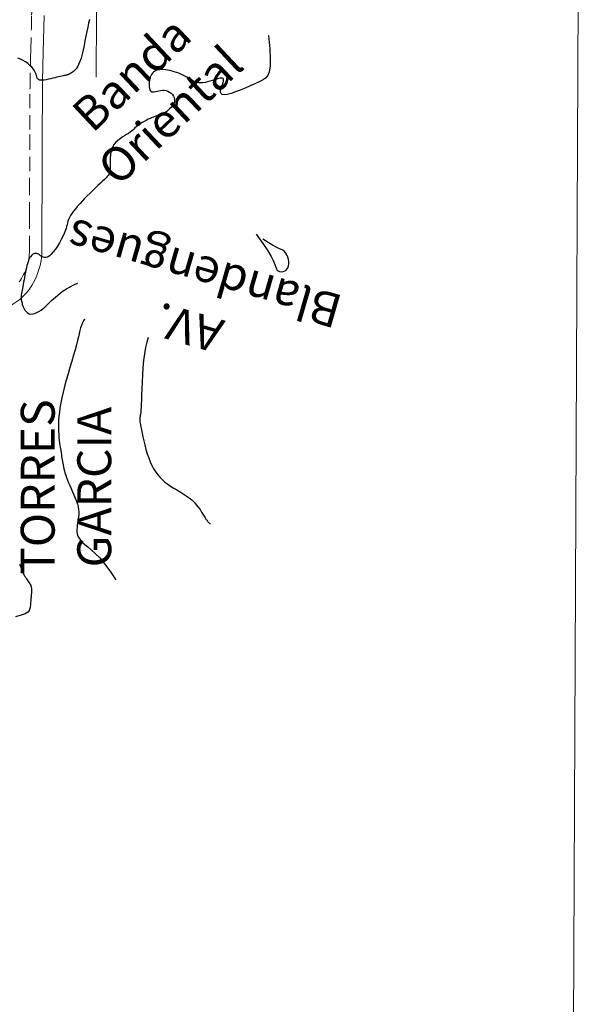
# Model space of a CAD drawing. Units: metres. Extents: x 571070 to 572118, y 6157357 to 6159161.
# Drawn here: x 571965 to 572118, y 6157613 to 6157875 of the extents above; entities that cross this region are included whole.
import ezdxf

# ---------------------------------------------------------------- set-up
doc = ezdxf.new("R2010")
doc.units = ezdxf.units.M
doc.header["$LTSCALE"] = 15
doc.linetypes.add('HIDDEN', pattern=[0.375, 0.25, -0.125])
for name, color, linetype in [('_EB _DO - curvas de nivel', 44, 'CONTINUOUS'), ('_EB _DO - datos', 7, 'CONTINUOUS'), ('_EB _DO - imagen satelital', 7, 'CONTINUOUS'), ('_EB _RO - limite div aparente', 7, 'CONTINUOUS'), ('_EB _RO - pavimento', 30, 'CONTINUOUS')]:
    doc.layers.add(name, color=color, linetype=linetype)
doc.styles.add('_EB _ROMANT', font='ROMANT.SHX')
picture_1 = doc.add_image_def('image1.jpg', size_in_pixel=(4724, 7087))

msp = doc.modelspace()

# ---------------------------------------------------------------- linework, layer by layer
at = {"layer": '_EB _DO - curvas de nivel'}
for points in [[(571983.62, 6157874.67), (571983.38, 6157873.68), (571983.13, 6157872.61), (571982.89, 6157871.45), (571982.65, 6157870.24), (571982.41, 6157869), (571982.16, 6157867.76), (571981.9, 6157866.56), (571981.63, 6157865.42), (571981.35, 6157864.38), (571981.05, 6157863.46), (571980.72, 6157862.7), (571980.39, 6157862.07), (571980.05, 6157861.56), (571979.72, 6157861.16), (571979.4, 6157860.86), (571979.1, 6157860.62), (571978.82, 6157860.45), (571978.59, 6157860.32), (571978.39, 6157860.22), (571978.23, 6157860.13), (571978.09, 6157860.07), (571977.96, 6157860.02), (571977.84, 6157859.97), (571977.71, 6157859.93), (571977.55, 6157859.9), (571977.37, 6157859.85), (571977.15, 6157859.8), (571976.88, 6157859.75), (571976.58, 6157859.68), (571976.23, 6157859.6), (571975.84, 6157859.51), (571975.41, 6157859.41), (571974.93, 6157859.3), (571974.42, 6157859.18), (571973.86, 6157859.04), (571973.28, 6157858.9), (571972.69, 6157858.77), (571972.11, 6157858.66), (571971.56, 6157858.57), (571971.06, 6157858.52), (571970.63, 6157858.52), (571970.29, 6157858.57), (571970.04, 6157858.69), (571969.87, 6157858.86), (571969.75, 6157859.1), (571969.66, 6157859.38), (571969.57, 6157859.72), (571969.45, 6157860.1), (571969.29, 6157860.52), (571969.05, 6157860.97), (571968.71, 6157861.45), (571968.29, 6157861.95), (571967.79, 6157862.45), (571967.23, 6157862.92), (571966.61, 6157863.37), (571965.96, 6157863.77), (571965.29, 6157864.1), (571964.61, 6157864.36)], [(572027.85, 6157817.62), (572029.62, 6157815.21), (572030.92, 6157813.25), (572031.84, 6157811.7), (572032.45, 6157810.5), (572032.83, 6157809.59), (572033.07, 6157808.93), (572033.25, 6157808.46), (572033.45, 6157808.13), (572033.72, 6157807.89), (572034.07, 6157807.74), (572034.47, 6157807.68), (572034.89, 6157807.71), (572035.3, 6157807.83), (572035.69, 6157808.04), (572036.03, 6157808.35), (572036.29, 6157808.74), (572036.45, 6157809.23), (572036.52, 6157809.78), (572036.5, 6157810.37), (572036.4, 6157810.98), (572036.23, 6157811.58), (572035.99, 6157812.14), (572035.69, 6157812.64), (572035.35, 6157813.06), (572034.96, 6157813.37), (572034.48, 6157813.63), (572033.89, 6157813.9), (572033.15, 6157814.25), (572032.21, 6157814.73), (572031.04, 6157815.41), (572029.6, 6157816.36)], [(572037.48, 6157795.24), (572036.63, 6157794.47), (572035.45, 6157793.78), (572034.03, 6157793.19), (572032.44, 6157792.69), (572030.78, 6157792.28), (572029.11, 6157791.96), (572027.52, 6157791.74), (572026.09, 6157791.61), (572024.88, 6157791.58), (572023.89, 6157791.63), (572023.08, 6157791.75), (572022.42, 6157791.92), (572021.9, 6157792.14), (572021.47, 6157792.4), (572021.11, 6157792.67), (572020.79, 6157792.94), (572020.49, 6157793.22), (572020.21, 6157793.49), (572019.93, 6157793.77), (572019.65, 6157794.05), (572019.38, 6157794.35), (572019.12, 6157794.67), (572018.84, 6157795.01), (572018.57, 6157795.39), (572018.29, 6157795.79), (572018, 6157796.23), (572017.71, 6157796.68), (572017.41, 6157797.13), (572017.11, 6157797.59), (572016.8, 6157798.03), (572016.5, 6157798.45), (572016.19, 6157798.84), (572015.88, 6157799.2), (572015.57, 6157799.51), (572015.26, 6157799.79), (572014.96, 6157800.02), (572014.67, 6157800.21), (572014.39, 6157800.37), (572014.13, 6157800.48), (572013.88, 6157800.55), (572013.64, 6157800.58), (572013.4, 6157800.56), (572013.15, 6157800.5), (572012.85, 6157800.39), (572012.49, 6157800.23), (572012.06, 6157800.01), (572011.52, 6157799.74), (572010.87, 6157799.4), (572010.08, 6157799.01), (572009.19, 6157798.57), (572008.21, 6157798.07), (572007.19, 6157797.54), (572006.14, 6157796.97), (572005.09, 6157796.38), (572004.08, 6157795.76), (572003.13, 6157795.13), (572002.27, 6157794.49), (572001.5, 6157793.81), (572000.81, 6157793.07), (572000.2, 6157792.25), (571999.66, 6157791.31), (571999.2, 6157790.24), (571998.8, 6157788.99), (571998.47, 6157787.55), (571998.2, 6157785.91), (571997.98, 6157784.11), (571997.8, 6157782.22), (571997.67, 6157780.31), (571997.56, 6157778.42), (571997.48, 6157776.64), (571997.42, 6157775.03), (571997.37, 6157773.64), (571997.33, 6157772.52), (571997.29, 6157771.67), (571997.26, 6157771.03), (571997.23, 6157770.58), (571997.2, 6157770.27), (571997.17, 6157770.07), (571997.15, 6157769.94), (571997.13, 6157769.86), (571997.12, 6157769.77), (571997.1, 6157769.69), (571997.09, 6157769.61), (571997.08, 6157769.53), (571997.07, 6157769.46), (571997.06, 6157769.38), (571997.04, 6157769.31), (571997.03, 6157769.24), (571997.02, 6157769.18), (571997, 6157769.12), (571996.99, 6157769.05), (571996.97, 6157768.98), (571996.96, 6157768.91), (571996.95, 6157768.82), (571996.94, 6157768.73), (571996.94, 6157768.62), (571996.94, 6157768.49), (571996.95, 6157768.33), (571996.97, 6157768.12), (571997.01, 6157767.85), (571997.06, 6157767.49), (571997.15, 6157767.03), (571997.25, 6157766.45), (571997.39, 6157765.74), (571997.57, 6157764.88), (571997.77, 6157763.9), (571998.02, 6157762.84), (571998.29, 6157761.71), (571998.6, 6157760.55), (571998.95, 6157759.39), (571999.32, 6157758.27), (571999.73, 6157757.2), (572000.18, 6157756.23), (572000.66, 6157755.33), (572001.17, 6157754.51), (572001.73, 6157753.76), (572002.32, 6157753.07), (572002.96, 6157752.44), (572003.64, 6157751.85), (572004.37, 6157751.29), (572005.15, 6157750.77), (572005.96, 6157750.26), (572006.79, 6157749.77), (572007.63, 6157749.27), (572008.45, 6157748.77), (572009.25, 6157748.25), (572010.02, 6157747.71), (572010.73, 6157747.13), (572011.37, 6157746.51), (572011.95, 6157745.86), (572012.47, 6157745.2), (572012.94, 6157744.55), (572013.34, 6157743.92), (572013.7, 6157743.34), (572014.02, 6157742.81), (572014.29, 6157742.36), (572014.51, 6157742), (572014.71, 6157741.72), (572014.89, 6157741.49), (572015.05, 6157741.31), (572015.21, 6157741.16), (572015.36, 6157741.02), (572015.53, 6157740.88), (572015.72, 6157740.71)], [(571965.04, 6157730.1), (571965.21, 6157729.67), (571965.37, 6157729.26), (571965.52, 6157728.86), (571965.67, 6157728.49), (571965.82, 6157728.13), (571965.97, 6157727.78), (571966.13, 6157727.45), (571966.3, 6157727.13), (571966.48, 6157726.81), (571966.67, 6157726.5), (571966.87, 6157726.2), (571967.07, 6157725.91), (571967.26, 6157725.63), (571967.44, 6157725.36), (571967.61, 6157725.11), (571967.76, 6157724.88), (571967.88, 6157724.66), (571967.99, 6157724.45), (571968.06, 6157724.23), (571968.12, 6157724.01), (571968.17, 6157723.77), (571968.19, 6157723.49), (571968.2, 6157723.18), (571968.19, 6157722.82), (571968.18, 6157722.41), (571968.15, 6157721.95), (571968.12, 6157721.45), (571968.07, 6157720.93), (571968.02, 6157720.39), (571967.97, 6157719.85), (571967.91, 6157719.31), (571967.84, 6157718.78), (571967.77, 6157718.28), (571967.59, 6157717.81), (571967.21, 6157717.35), (571966.55, 6157716.92), (571965.49, 6157716.52), (571963.95, 6157716.13)]]:
    msp.add_lwpolyline(points, dxfattribs=at)
at = {"layer": '_EB _DO - curvas de nivel', "color": 51}
msp.add_lwpolyline([(572031.14, 6157870.36), (572031.46, 6157866.87), (572031.59, 6157864.2), (572031.55, 6157862.21), (572031.32, 6157860.77), (572030.92, 6157859.77), (572030.34, 6157859.07), (572029.57, 6157858.55), (572028.63, 6157858.09), (572027.51, 6157857.57), (572026.27, 6157857.01), (572024.96, 6157856.44), (572023.64, 6157855.9), (572022.36, 6157855.41), (572021.19, 6157855.02), (572020.18, 6157854.76), (572019.38, 6157854.66), (572018.84, 6157854.74), (572018.53, 6157854.98), (572018.4, 6157855.35), (572018.42, 6157855.81), (572018.54, 6157856.32), (572018.72, 6157856.85), (572018.92, 6157857.37), (572019.09, 6157857.84), (572019.19, 6157858.23), (572019.22, 6157858.55), (572019.18, 6157858.78), (572019.07, 6157858.95), (572018.88, 6157859.04), (572018.62, 6157859.07), (572018.28, 6157859.05), (572017.86, 6157858.96), (572017.37, 6157858.83), (572016.81, 6157858.66), (572016.21, 6157858.47), (572015.58, 6157858.28), (572014.94, 6157858.1), (572014.31, 6157857.95), (572013.69, 6157857.84), (572013.11, 6157857.8), (572012.58, 6157857.83), (572012.09, 6157857.93), (572011.64, 6157858.09), (572011.2, 6157858.29), (572010.77, 6157858.53), (572010.35, 6157858.79), (572009.9, 6157859.07), (572009.44, 6157859.35), (572008.94, 6157859.62), (572008.41, 6157859.88), (572007.86, 6157860.12), (572007.28, 6157860.36), (572006.7, 6157860.57), (572006.1, 6157860.76), (572005.51, 6157860.93), (572004.92, 6157861.08), (572004.33, 6157861.2), (572003.76, 6157861.28), (572003.21, 6157861.33), (572002.68, 6157861.34), (572002.19, 6157861.31), (572001.72, 6157861.23), (572001.3, 6157861.1), (572000.93, 6157860.92), (572000.6, 6157860.68), (572000.33, 6157860.39), (572000.09, 6157860.06), (571999.9, 6157859.69), (571999.75, 6157859.29), (571999.63, 6157858.87), (571999.54, 6157858.44), (571999.48, 6157858), (571999.44, 6157857.56), (571999.43, 6157857.14), (571999.45, 6157856.73), (571999.5, 6157856.36), (571999.6, 6157856.04), (571999.73, 6157855.77), (571999.92, 6157855.57), (572000.15, 6157855.45), (572000.44, 6157855.42), (572000.78, 6157855.45), (572001.15, 6157855.53), (572001.57, 6157855.63), (572002.01, 6157855.74), (572002.47, 6157855.83), (572002.96, 6157855.87), (572003.45, 6157855.85), (572003.94, 6157855.76), (572004.42, 6157855.58), (572004.87, 6157855.34), (572005.28, 6157855.04), (572005.64, 6157854.69), (572005.92, 6157854.31), (572006.12, 6157853.89), (572006.21, 6157853.45), (572006.19, 6157853.01), (572006.07, 6157852.56), (572005.86, 6157852.11), (572005.58, 6157851.68), (572005.25, 6157851.27), (572004.88, 6157850.88), (572004.49, 6157850.54), (572004.09, 6157850.24), (572003.7, 6157849.99), (572003.31, 6157849.78), (572002.92, 6157849.61), (572002.53, 6157849.46), (572002.12, 6157849.31), (572001.69, 6157849.17), (572001.24, 6157849.02), (572000.77, 6157848.84), (572000.26, 6157848.63), (571999.72, 6157848.4), (571999.18, 6157848.14), (571998.63, 6157847.86), (571998.1, 6157847.58), (571997.59, 6157847.28), (571997.12, 6157846.98), (571996.69, 6157846.69), (571996.32, 6157846.4), (571995.98, 6157846.12), (571995.68, 6157845.84), (571995.38, 6157845.56), (571995.07, 6157845.28), (571994.74, 6157844.99), (571994.37, 6157844.7), (571993.94, 6157844.4), (571993.45, 6157844.08), (571992.9, 6157843.75), (571992.32, 6157843.39), (571991.74, 6157842.99), (571991.17, 6157842.55), (571990.64, 6157842.06), (571990.17, 6157841.52), (571989.79, 6157840.9), (571989.5, 6157840.22), (571989.3, 6157839.49), (571989.18, 6157838.73), (571989.11, 6157837.96), (571989.09, 6157837.2), (571989.09, 6157836.47), (571989.09, 6157835.8), (571989.1, 6157835.21), (571989.07, 6157834.71), (571989.02, 6157834.29), (571988.93, 6157833.92), (571988.79, 6157833.59), (571988.59, 6157833.27), (571988.33, 6157832.95), (571987.99, 6157832.59), (571987.57, 6157832.18), (571987.07, 6157831.7), (571986.49, 6157831.16), (571985.86, 6157830.56), (571985.18, 6157829.92), (571984.47, 6157829.25), (571983.74, 6157828.56), (571983.02, 6157827.85), (571982.31, 6157827.14), (571981.64, 6157826.43), (571981, 6157825.74), (571980.4, 6157825.06), (571979.85, 6157824.4), (571979.36, 6157823.77), (571978.92, 6157823.17), (571978.56, 6157822.6), (571978.26, 6157822.07), (571978.04, 6157821.58), (571977.88, 6157821.11), (571977.75, 6157820.65), (571977.64, 6157820.18), (571977.52, 6157819.68), (571977.37, 6157819.14), (571977.17, 6157818.53), (571976.9, 6157817.84), (571976.55, 6157817.06), (571976.12, 6157816.21), (571975.63, 6157815.34), (571975.11, 6157814.48), (571974.55, 6157813.66), (571974, 6157812.93), (571973.45, 6157812.31), (571972.94, 6157811.85), (571972.46, 6157811.56), (571972.03, 6157811.44), (571971.63, 6157811.44), (571971.27, 6157811.55), (571970.94, 6157811.72), (571970.62, 6157811.93), (571970.33, 6157812.14), (571970.05, 6157812.32), (571969.79, 6157812.46), (571969.53, 6157812.54), (571969.28, 6157812.57), (571969.04, 6157812.55), (571968.81, 6157812.47), (571968.59, 6157812.35), (571968.38, 6157812.19), (571968.18, 6157811.98), (571967.99, 6157811.73), (571967.8, 6157811.44), (571967.62, 6157811.1), (571967.45, 6157810.73), (571967.29, 6157810.3), (571967.14, 6157809.83), (571966.99, 6157809.32), (571966.85, 6157808.76), (571966.71, 6157808.15), (571966.59, 6157807.51), (571966.46, 6157806.85), (571966.35, 6157806.19), (571966.23, 6157805.53), (571966.12, 6157804.89), (571966.01, 6157804.28), (571965.9, 6157803.72), (571965.79, 6157803.22), (571965.69, 6157802.76), (571965.6, 6157802.34), (571965.52, 6157801.93), (571965.47, 6157801.53), (571965.45, 6157801.11), (571965.46, 6157800.67), (571965.51, 6157800.2), (571965.6, 6157799.67), (571965.74, 6157799.12), (571965.92, 6157798.56), (571966.15, 6157798.02), (571966.43, 6157797.52), (571966.75, 6157797.1), (571967.13, 6157796.76), (571967.56, 6157796.54), (571968.03, 6157796.45), (571968.54, 6157796.49), (571969.08, 6157796.63), (571969.64, 6157796.86), (571970.19, 6157797.16), (571970.74, 6157797.51), (571971.27, 6157797.9), (571971.77, 6157798.31), (571972.23, 6157798.73), (571972.67, 6157799.15), (571973.1, 6157799.58), (571973.54, 6157800.02), (571974.02, 6157800.48), (571974.55, 6157800.96), (571975.16, 6157801.47), (571975.85, 6157802.01), (571976.65, 6157802.58), (571977.53, 6157803.15), (571978.47, 6157803.71), (571979.45, 6157804.23), (571980.43, 6157804.68), (571981.39, 6157805.04), (571982.31, 6157805.29), (571983.16, 6157805.39), (571983.91, 6157805.34), (571984.56, 6157805.14), (571985.11, 6157804.8), (571985.53, 6157804.34), (571985.83, 6157803.78), (571985.99, 6157803.13), (571986.02, 6157802.4), (571985.9, 6157801.61), (571985.64, 6157800.78), (571985.25, 6157799.91), (571984.77, 6157799.03), (571984.23, 6157798.14), (571983.67, 6157797.26), (571983.11, 6157796.41), (571982.59, 6157795.59), (571982.13, 6157794.82), (571981.77, 6157794.11), (571981.48, 6157793.43), (571981.25, 6157792.76), (571981.05, 6157792.05), (571980.86, 6157791.28), (571980.66, 6157790.42), (571980.43, 6157789.44), (571980.14, 6157788.3), (571979.78, 6157786.98), (571979.36, 6157785.52), (571978.9, 6157783.94), (571978.42, 6157782.29), (571977.93, 6157780.6), (571977.45, 6157778.92), (571977, 6157777.27), (571976.6, 6157775.7), (571976.26, 6157774.23), (571975.98, 6157772.87), (571975.76, 6157771.6), (571975.6, 6157770.42), (571975.48, 6157769.31), (571975.4, 6157768.26), (571975.36, 6157767.27), (571975.35, 6157766.33), (571975.38, 6157765.42), (571975.43, 6157764.55), (571975.49, 6157763.72), (571975.58, 6157762.93), (571975.67, 6157762.18), (571975.77, 6157761.47), (571975.87, 6157760.82), (571975.96, 6157760.21), (571976.05, 6157759.65), (571976.13, 6157759.13), (571976.21, 6157758.65), (571976.29, 6157758.19), (571976.37, 6157757.74), (571976.44, 6157757.3), (571976.53, 6157756.86), (571976.62, 6157756.4), (571976.71, 6157755.92), (571976.82, 6157755.42), (571976.95, 6157754.89), (571977.1, 6157754.32), (571977.28, 6157753.73), (571977.48, 6157753.09), (571977.73, 6157752.41), (571978.02, 6157751.69), (571978.35, 6157750.93), (571978.7, 6157750.12), (571979.08, 6157749.3), (571979.45, 6157748.47), (571979.8, 6157747.63), (571980.12, 6157746.81), (571980.39, 6157746.02), (571980.59, 6157745.26), (571980.71, 6157744.55), (571980.76, 6157743.89), (571980.76, 6157743.26), (571980.71, 6157742.66), (571980.63, 6157742.08), (571980.54, 6157741.51), (571980.44, 6157740.95), (571980.35, 6157740.4), (571980.29, 6157739.84), (571980.26, 6157739.27), (571980.28, 6157738.7), (571980.37, 6157738.13), (571980.54, 6157737.55), (571980.82, 6157736.98), (571981.2, 6157736.41), (571981.71, 6157735.84), (571982.36, 6157735.27), (571983.15, 6157734.64), (571984.08, 6157733.88), (571985.13, 6157732.93), (571986.32, 6157731.72), (571987.62, 6157730.19), (571989.04, 6157728.27), (571990.57, 6157725.9)], dxfattribs=at)
at = {"layer": '_EB _RO - limite div aparente', "lineweight": 0, "flags": 128}
msp.add_lwpolyline([(571985.35, 6157859.29), (571985.47, 6157876.14), (571985.93, 6157920.02), (571986.08, 6157942.83), (572030.22, 6157941.59)], dxfattribs=at)
at = {"layer": '_EB _RO - pavimento', "color": 8, "linetype": 'Continuous', "lineweight": 0, "flags": 128}
for points in [[(571647.23, 6158377.03, -0.000001), (571655.43, 6158416.4, -0.000003), (571666.94, 6158471.59, -0.000005), (571673.59, 6158503.5, -0.000409)], [(571633.71, 6158311.92, -0.000005), (571645.42, 6158368.36, -0.000184)], [(571654.03, 6158416.69, -0.000004), (571649.47, 6158394.84, 0.000003), (571644.36, 6158370.31, 0.000048)], [(571642.91, 6158363.35, 0.000007), (571632.25, 6158312.13, 0.000635)], [(571450.25, 6157524.28, 0.000004), (571454.5, 6157582.34, 0.000027)]]:
    msp.add_lwpolyline(points, format="xyb", dxfattribs=at)
at = {"layer": '_EB _RO - pavimento', "linetype": 'HIDDEN', "lineweight": 0}
msp.add_lwpolyline([(571964.96, 6157804.98, 0.15446), (571967.67, 6157813.46, 0.000026), (571967.69, 6157822.36, 0.000036), (571967.71, 6157828.83, 0.000002), (571967.74, 6157841.87, -0.000011), (571967.75, 6157844.14, -0.001135), (571967.8, 6157854.85, -0.002405), (571967.86, 6157859.91, -0.003036), (571968.01, 6157866.14, 0.001959), (571968.25, 6157875.79, 0.000104), (571968.5, 6157887.77, 0.000266)], format="xyb", dxfattribs=at)
at = {"layer": '_EB _RO - pavimento', "lineweight": 0}
msp.add_lwpolyline([(571959.46, 6157797.63, 0.18623), (571967.65, 6157803.08, 0.15446), (571970.97, 6157813.45), (571970.99, 6157822.35), (571971.01, 6157828.82), (571971.04, 6157841.86), (571971.05, 6157844.13), (571971.1, 6157854.83, -0.002404), (571971.16, 6157859.85, -0.00304), (571971.31, 6157866.05), (571971.55, 6157875.71)], format="xyb", dxfattribs=at)

# ---------------------------------------------------------------- referenced raster images: frames only (the image files are external)
at = {"layer": '_EB _DO - imagen satelital', "color": 251, "lineweight": 0}
image = msp.add_image(picture_1, insert=(571111.02, 6157361.02), size_in_units=(1000, 1500.21), rotation=-0.25194, dxfattribs=dict(at, brightness=60))

# ---------------------------------------------------------------- next in the draw order: texts
at = {"layer": '_EB _DO - datos', "char_height": 9, "attachment_point": 5, "style": '_EB _ROMANT', "bg_fill": 3, "box_fill_scale": 1.1, "bg_fill_color": 256, "bg_fill_true_color": 13158600, "bg_fill_transparency": 0}
for s, insert, width, rotation in [('Banda Oriental', (572000.7, 6157853.89), 61.3122, 43.2308), ('\\T0.8;AV. Blandengues', (572012.06, 6157800.01), 61.3122, 163.9056), ('TORRES GARCIA', (571978.53, 6157750.53), 56.1646, 90)]:
    msp.add_mtext(s, dxfattribs=dict(at, insert=insert, width=width, rotation=rotation))

doc.saveas('drawing.dxf')
